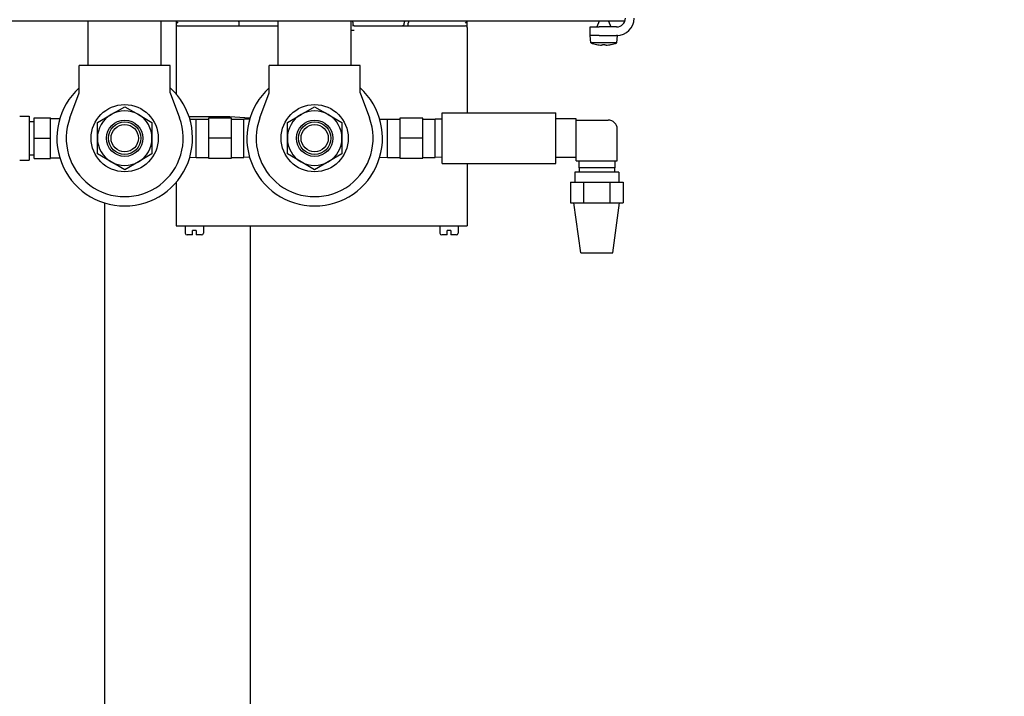
# Model space of a CAD drawing. Extents: x 6 to 331, y 72 to 284.
# Drawn here: x 195 to 209, y 229 to 238 of the extents above; entities that cross this region are included whole.
import ezdxf

# ---------------------------------------------------------------- set-up
doc = ezdxf.new("R2010")
doc.units = 0
doc.header["$LTSCALE"] = 0.125
doc.header["$MEASUREMENT"] = 0
doc.layers.get('DEFPOINTS').update_dxf_attribs({"linetype": 'CONTINUOUS'})
for name, color, linetype in [('0_OBJECT', 232, 'CONTINUOUS'), ('BURNER', 40, 'CONTINUOUS'), ('DIMENSIONS', 125, 'CONTINUOUS')]:
    doc.layers.add(name, color=color, linetype=linetype)
doc.styles.add('ROMANS', font='romans.shx')
doc.dimstyles.new('DIM', dxfattribs={"dimscale": 20, "dimtxt": 0.09375, "dimasz": 0.125, "dimexe": 0.0625, "dimexo": 0.0625, "dimgap": 0.09375, "dimtad": 0, "dimtih": 1, "dimtoh": 1, "dimdec": 6, "dimzin": 0, "dimdsep": 46, "dimlunit": 5, "dimtxsty": 'ROMANS', "dimcen": 0, "dimadec": 0, "dimazin": 0, "dimtfac": 0.87, "dimtdec": 6, "dimtix": 1, "dimtofl": 0, "dimtmove": 2, "dimatfit": 3, "dimfxl": 0, "dimtolj": 1, "dimtzin": 0, "dimarcsym": 0})

# ---------------------------------------------------------------- blocks, each defined once
blk = doc.blocks.new('*D21')
at = {"layer": 'DEFPOINTS', "color": 0, "transparency": 16777216}
for p in [(198.311, 274.813), (210.506, 274.813), (198.311, 225.813)]:
    blk.add_point(p, dxfattribs=at)
at = {"layer": 'DIMENSIONS', "color": 0, "lineweight": -2, "transparency": 16777216}
for p, q in [((199.561, 274.813), (211.756, 274.813)), ((210.506, 272.313), (210.506, 253.125)), ((210.506, 228.313), (210.506, 247.5)), ((199.561, 225.813), (211.756, 225.813))]:
    blk.add_line(p, q, dxfattribs=at)
at = {"layer": 'DIMENSIONS', "color": 0, "transparency": 16777216}
for points in [[(210.089, 272.313), (210.922, 272.313), (210.506, 274.813)], [(210.089, 228.313), (210.922, 228.313), (210.506, 225.813)]]:
    blk.add_solid(points, dxfattribs=at)
at = {"layer": 'DIMENSIONS', "color": 0, "transparency": 16777216, "insert": (210.506, 250.313), "char_height": 1.875, "attachment_point": 5, "style": 'ROMANS'}
blk.add_mtext('\\A1;49', dxfattribs=at)

msp = doc.modelspace()

# ---------------------------------------------------------------- linework, layer by layer
at = {"layer": '0_OBJECT'}
for p, q in [((196.3105282, 235.8153179), (196.3105282, 227.8129303)), ((198.3105282, 235.5007693), (198.3105282, 225.8129303))]:
    msp.add_line(p, q, dxfattribs=at)
at = {"layer": 'BURNER'}
for p, q in [((200.6488694, 238.3132693, -0.1702086), (194.9473638, 238.3132693, -0.1702086)), ((196.0889168, 237.7052693, -0.1702086), (196.0889168, 238.3132693, -0.1702086)), ((197.0889168, 237.7052693, -0.1702086), (197.0889168, 238.3132693, -0.1702086)), ((197.2949814, 238.3132693, -0.1702086), (197.3199814, 238.2882693, -0.1702086)), ((197.2949814, 238.3132693, -0.1702086), (197.2949814, 238.2757693, -0.1702086)), ((197.2949814, 238.2757693, -0.1702086), (197.2949814, 238.2257693, -0.1702086)), ((197.2949814, 238.2257693, -0.1702086), (197.2949814, 237.3131251, -0.1702086)), ((197.3199814, 238.2507693, -0.1702086), (198.6985418, 238.2507693, -0.1702086)), ((198.1610068, 238.2507693, -0.1702086), (198.1610068, 238.2882693, -0.1702086)), ((198.6985418, 237.7052693, -0.1702086), (198.6985418, 238.3132693, -0.1702086)), ((199.6985418, 237.7052693, -0.1702086), (199.6985418, 238.3132693, -0.1702086)), ((199.7411614, 238.2507693, -0.1702086), (199.7194427, 238.2507693, -0.1702086)), ((199.7241205, 238.3008876, -0.1702086), (199.7241205, 238.2757693, -0.1702086)), ((199.7411614, 238.2507693, -0.1702086), (201.2699814, 238.2507693, -0.1702086)), ((200.428956, 238.2757693, -0.1702086), (200.428956, 238.2882693, -0.1702086)), ((200.4853505, 238.2757693, -0.1702086), (200.4853505, 238.2882693, -0.1702086)), ((200.7334394, 238.3132693, -0.1702086), (200.6488694, 238.3132693, -0.1702086)), ((203.4320515, 238.3132693, -0.1702086), (200.7334394, 238.3132693, -0.1702086)), ((201.2699814, 238.2882693, -0.1702086), (201.2949814, 238.3132693, -0.1702086)), ((201.2949814, 238.2757693, -0.1702086), (201.2949814, 238.3132693, -0.1702086)), ((201.2949814, 238.2257693, -0.1702086), (201.2949814, 238.2757693, -0.1702086)), ((201.2949814, 238.2257693, -0.1702086), (201.2949814, 237.0522693, -0.1702086)), ((202.9827983, 238.2352029, -0.1702086), (203.1077983, 238.2352029, -0.1702086)), ((202.9827983, 238.1152029, -0.1702086), (202.9827983, 238.2352029, -0.1702086)), ((203.1051394, 238.3132693, -0.1702086), (203.0761694, 238.2352029, -0.1702086)), ((203.3470815, 238.2352029, -0.1702086), (203.1077983, 238.2352029, -0.1702086)), ((203.2364573, 238.3132693, -0.1702086), (203.2654273, 238.2352029, -0.1702086)), ((203.4595163, 238.3132693, -0.1702086), (203.4320515, 238.3132693, -0.1702086)), ((199.6985418, 238.1882693, -0.1702086), (199.7194427, 238.1882693, -0.1702086)), ((199.7194427, 238.1882693, -0.1702086), (199.7411614, 238.1882693, -0.1702086)), ((203.1077983, 238.1152029, -0.1702086), (202.9827983, 238.1152029, -0.1702086)), ((202.9929789, 238.015984, -0.1702086), (202.9842983, 238.1152029, -0.1702086)), ((203.1077983, 238.1152029, -0.1702086), (203.3470815, 238.1152029, -0.1702086)), ((203.3572983, 238.1152029, -0.1702086), (203.3470815, 238.1152029, -0.1702086)), ((203.3486178, 238.015984, -0.1702086), (203.3572983, 238.1152029, -0.1702086)), ((203.3486178, 238.015984, -0.1702086), (202.9929789, 238.015984, -0.1702086)), ((203.0725433, 237.992395, -0.1702086), (203.0729888, 237.992395, -0.1702086)), ((203.1561786, 237.992395, -0.1702086), (203.185418, 237.992395, -0.1702086)), ((203.2686079, 237.992395, -0.1702086), (203.2690534, 237.992395, -0.1702086)), ((197.2139168, 237.7052693, -0.1702086), (195.9639168, 237.7052693, -0.1702086)), ((195.9639168, 237.3297693, -0.1702086), (195.9639168, 237.7052693, -0.1702086)), ((197.2139168, 237.3297693, -0.1702086), (197.2139168, 237.7052693, -0.1702086)), ((199.8235418, 237.7052693, -0.1702086), (198.5735418, 237.7052693, -0.1702086)), ((198.5735418, 237.3297693, -0.1702086), (198.5735418, 237.7052693, -0.1702086)), ((199.8235418, 237.3297693, -0.1702086), (199.8235418, 237.7052693, -0.1702086)), ((195.83569, 236.9845221, -0.1702086), (195.9639168, 237.3297693, -0.1702086)), ((197.2139168, 237.3297693, -0.1702086), (197.3421436, 236.9845221, -0.1702086)), ((198.445315, 236.9845221, -0.1702086), (198.5735418, 237.3297693, -0.1702086)), ((199.8235418, 237.3297693, -0.1702086), (199.9517686, 236.9845221, -0.1702086)), ((196.4014168, 237.0295288, -0.1702086), (196.5889168, 237.137782, -0.1702086)), ((196.5889168, 237.137782, -0.1702086), (196.7764168, 237.0295288, -0.1702086)), ((199.0110418, 237.0295288, -0.1702086), (199.1985418, 237.137782, -0.1702086)), ((199.1985418, 237.137782, -0.1702086), (199.3860418, 237.0295288, -0.1702086)), ((195.1463197, 237.0057693, -0.1702086), (195.2783197, 237.0057693, -0.1702086)), ((195.2783197, 237.0057693, -0.1702086), (195.2783197, 236.4037693, -0.1702086)), ((196.2139168, 236.9212756, -0.1702086), (196.4014168, 237.0295288, -0.1702086)), ((196.7764168, 237.0295288, -0.1702086), (196.9639168, 236.9212756, -0.1702086)), ((198.0040818, 237.0001112, -0.1702086), (197.4728835, 237.0001112, -0.1702086)), ((198.3077229, 236.9787503, -0.1702086), (198.031644, 236.999097, -0.1702086)), ((198.8235418, 236.9212756, -0.1702086), (199.0110418, 237.0295288, -0.1702086)), ((199.3860418, 237.0295288, -0.1702086), (199.5735418, 236.9212756, -0.1702086)), ((200.9490627, 237.0522693, -0.1702086), (202.5115627, 237.0522693, -0.1702086)), ((200.9490627, 236.3572693, -0.1702086), (200.9490627, 237.0522693, -0.1702086)), ((202.5115627, 236.3572693, -0.1702086), (202.5115627, 237.0522693, -0.1702086)), ((195.2783197, 236.9332693, -0.1702086), (195.3463197, 236.9332693, -0.1702086)), ((195.3463197, 236.7047693, -0.1702086), (195.3463197, 236.9837693, -0.1702086)), ((195.3463197, 236.9837693, -0.1702086), (195.5703197, 236.9837693, -0.1702086)), ((195.5703197, 236.7047693, -0.1702086), (195.5703197, 236.9837693, -0.1702086)), ((195.5703197, 236.9747693, -0.1702086), (195.6968831, 236.9747693, -0.1702086)), ((196.2139168, 236.7047693, -0.1702086), (196.2139168, 236.9212756, -0.1702086)), ((196.9639168, 236.9212756, -0.1702086), (196.9639168, 236.7047693, -0.1702086)), ((197.4836777, 236.9655889, -0.1702086), (197.5709956, 236.9683175, -0.1702086)), ((197.5709956, 236.4412211, -0.1702086), (197.5709956, 236.9683175, -0.1702086)), ((197.5709956, 236.9683175, -0.1702086), (197.7398932, 236.9683175, -0.1702086)), ((197.7398932, 236.9803599, -0.1702086), (197.7398932, 236.7047693, -0.1702086)), ((198.0548539, 236.9803599, -0.1702086), (197.7398932, 236.9803599, -0.1702086)), ((198.0548539, 236.7047693, -0.1702086), (198.0548539, 236.9803599, -0.1702086)), ((198.0548539, 236.9683175, -0.1702086), (198.2237515, 236.9683175, -0.1702086)), ((198.2237515, 236.4412211, -0.1702086), (198.2237515, 236.9683175, -0.1702086)), ((198.3038467, 236.9658146, -0.1702086), (198.2237515, 236.9683175, -0.1702086)), ((198.8235418, 236.7047693, -0.1702086), (198.8235418, 236.9212756, -0.1702086)), ((199.5735418, 236.9212756, -0.1702086), (199.5735418, 236.7047693, -0.1702086)), ((200.0934867, 236.964957, -0.1702086), (200.2010233, 236.9683175, -0.1702086)), ((200.2010233, 236.4412211, -0.1702086), (200.2010233, 236.9683175, -0.1702086)), ((200.2010233, 236.9683175, -0.1702086), (200.369921, 236.9683175, -0.1702086)), ((200.369921, 236.9803599, -0.1702086), (200.369921, 236.7047693, -0.1702086)), ((200.6848816, 236.9803599, -0.1702086), (200.369921, 236.9803599, -0.1702086)), ((200.6848816, 236.7047693, -0.1702086), (200.6848816, 236.9803599, -0.1702086)), ((200.6848816, 236.9683175, -0.1702086), (200.8537793, 236.9683175, -0.1702086)), ((200.8537793, 236.4412211, -0.1702086), (200.8537793, 236.9683175, -0.1702086)), ((200.9490627, 236.9653399, -0.1702086), (200.8537793, 236.9683175, -0.1702086)), ((202.7930627, 236.9712693, -0.1702086), (202.5115627, 236.9712693, -0.1702086)), ((202.7930627, 236.9547693, -0.1702086), (202.7930627, 236.9712693, -0.1702086)), ((202.7930627, 236.3922693, -0.1702086), (202.7930627, 236.9547693, -0.1702086)), ((202.7930627, 236.9547693, -0.1702086), (203.2305627, 236.9547693, -0.1702086)), ((203.3555627, 236.3922693, -0.1702086), (203.3555627, 236.8297693, -0.1702086)), ((195.3463197, 236.4257693, -0.1702086), (195.3463197, 236.7047693, -0.1702086)), ((195.3463197, 236.7047693, -0.1702086), (195.5703197, 236.7047693, -0.1702086)), ((195.5703197, 236.4257693, -0.1702086), (195.5703197, 236.7047693, -0.1702086)), ((196.2139168, 236.488263, -0.1702086), (196.2139168, 236.7047693, -0.1702086)), ((196.9639168, 236.7047693, -0.1702086), (196.9639168, 236.488263, -0.1702086)), ((197.7398932, 236.7047693, -0.1702086), (197.7398932, 236.4291788, -0.1702086)), ((198.0548539, 236.7047693, -0.1702086), (197.7398932, 236.7047693, -0.1702086)), ((198.0548539, 236.4291788, -0.1702086), (198.0548539, 236.7047693, -0.1702086)), ((198.8235418, 236.488263, -0.1702086), (198.8235418, 236.7047693, -0.1702086)), ((199.5735418, 236.7047693, -0.1702086), (199.5735418, 236.488263, -0.1702086)), ((200.369921, 236.7047693, -0.1702086), (200.369921, 236.4291788, -0.1702086)), ((200.6848816, 236.7047693, -0.1702086), (200.369921, 236.7047693, -0.1702086)), ((200.6848816, 236.4291788, -0.1702086), (200.6848816, 236.7047693, -0.1702086)), ((195.2783197, 236.4762693, -0.1702086), (195.3463197, 236.4762693, -0.1702086)), ((196.4014168, 236.3800098, -0.1702086), (196.2139168, 236.488263, -0.1702086)), ((196.9639168, 236.488263, -0.1702086), (196.7764168, 236.3800098, -0.1702086)), ((199.0110418, 236.3800098, -0.1702086), (198.8235418, 236.488263, -0.1702086)), ((199.5735418, 236.488263, -0.1702086), (199.3860418, 236.3800098, -0.1702086)), ((195.1463197, 236.4037693, -0.1702086), (195.2783197, 236.4037693, -0.1702086)), ((195.3463197, 236.4257693, -0.1702086), (195.5703197, 236.4257693, -0.1702086)), ((195.5703197, 236.4347693, -0.1702086), (195.6968831, 236.4347693, -0.1702086)), ((196.5889168, 236.2717566, -0.1702086), (196.4014168, 236.3800098, -0.1702086)), ((196.7764168, 236.3800098, -0.1702086), (196.5889168, 236.2717566, -0.1702086)), ((197.4836777, 236.4439498, -0.1702086), (197.5709956, 236.4412211, -0.1702086)), ((197.5709956, 236.4412211, -0.1702086), (197.7398932, 236.4412211, -0.1702086)), ((197.7398932, 236.4291788, -0.1702086), (198.0548539, 236.4291788, -0.1702086)), ((198.0548539, 236.4412211, -0.1702086), (198.2237515, 236.4412211, -0.1702086)), ((198.3038467, 236.4437241, -0.1702086), (198.2237515, 236.4412211, -0.1702086)), ((199.1985418, 236.2717566, -0.1702086), (199.0110418, 236.3800098, -0.1702086)), ((199.3860418, 236.3800098, -0.1702086), (199.1985418, 236.2717566, -0.1702086)), ((200.0934867, 236.4445816, -0.1702086), (200.2010233, 236.4412211, -0.1702086)), ((200.2010233, 236.4412211, -0.1702086), (200.369921, 236.4412211, -0.1702086)), ((200.369921, 236.4291788, -0.1702086), (200.6848816, 236.4291788, -0.1702086)), ((200.6848816, 236.4412211, -0.1702086), (200.8537793, 236.4412211, -0.1702086)), ((200.9490627, 236.4441987, -0.1702086), (200.8537793, 236.4412211, -0.1702086)), ((200.9490627, 236.3572693, -0.1702086), (202.5115627, 236.3572693, -0.1702086)), ((201.2949814, 236.3572693, -0.1702086), (201.2949814, 235.5007693, -0.1702086)), ((202.7930627, 236.4382693, -0.1702086), (202.5115627, 236.4382693, -0.1702086)), ((202.7930627, 236.3922693, -0.1702086), (203.3555627, 236.3922693, -0.1702086)), ((202.8268127, 236.3922693, -0.1702086), (202.8268127, 236.2982693, -0.1702086)), ((203.3218127, 236.3922693, -0.1702086), (203.3218127, 236.2982693, -0.1702086)), ((203.3778127, 236.2382693, -0.1702086), (202.7708127, 236.2382693, -0.1702086)), ((202.7708127, 236.2382693, -0.1702086), (202.7708127, 236.0982693, -0.1702086)), ((203.3218127, 236.2982693, -0.1702086), (202.8268127, 236.2982693, -0.1702086)), ((202.8307434, 236.2982693, -0.1702086), (202.8307434, 236.2382693, -0.1702086)), ((203.317882, 236.2982693, -0.1702086), (203.317882, 236.2382693, -0.1702086)), ((203.3778127, 236.2382693, -0.1702086), (203.3778127, 236.0982693, -0.1702086)), ((197.2949814, 236.0964135, -0.1702086), (197.2949814, 235.5007693, -0.1702086)), ((202.7117367, 236.0982693, -0.1702086), (202.8930247, 236.0982693, -0.1702086)), ((202.7117367, 236.0982693, -0.1702086), (202.7117367, 235.8170693, -0.1702086)), ((202.8930247, 236.0982693, -0.1702086), (203.2556007, 236.0982693, -0.1702086)), ((202.8930247, 236.0982693, -0.1702086), (202.8930247, 235.8170693, -0.1702086)), ((203.2556007, 236.0982693, -0.1702086), (203.4368887, 236.0982693, -0.1702086)), ((203.2556007, 236.0982693, -0.1702086), (203.2556007, 235.8170693, -0.1702086)), ((203.4368887, 236.0982693, -0.1702086), (203.4368887, 235.8170693, -0.1702086)), ((202.7117367, 235.8170693, -0.1702086), (202.8023807, 235.8170693, -0.1702086)), ((202.8545627, 235.1295693, -0.1702086), (202.7603127, 235.8170693, -0.1702086)), ((202.8023807, 235.8170693, -0.1702086), (202.8930247, 235.8170693, -0.1702086)), ((202.8930247, 235.8170693, -0.1702086), (203.0743127, 235.8170693, -0.1702086)), ((203.0743127, 235.8170693, -0.1702086), (203.2556007, 235.8170693, -0.1702086)), ((203.2556007, 235.8170693, -0.1702086), (203.3462447, 235.8170693, -0.1702086)), ((203.2940627, 235.1295693, -0.1702086), (203.3883127, 235.8170693, -0.1702086)), ((203.3462447, 235.8170693, -0.1702086), (203.4368887, 235.8170693, -0.1702086)), ((197.2949814, 235.5007693, -0.1702086), (201.2949814, 235.5007693, -0.1702086)), ((197.4199814, 235.5007693, -0.1702086), (197.4199814, 235.4007693, -0.1702086)), ((197.6699814, 235.5007693, -0.1702086), (197.6699814, 235.4007693, -0.1702086)), ((200.9199814, 235.5007693, -0.1702086), (200.9199814, 235.4007693, -0.1702086)), ((201.1699814, 235.5007693, -0.1702086), (201.1699814, 235.4007693, -0.1702086)), ((197.5199814, 235.3757693, -0.1702086), (197.4449814, 235.3757693, -0.1702086)), ((197.5199814, 235.4007693, -0.1702086), (197.5199814, 235.4357693, -0.1702086)), ((197.5699814, 235.4357693, -0.1702086), (197.5199814, 235.4357693, -0.1702086)), ((197.5199814, 235.3757694, -0.1702086), (197.5199814, 235.4007694, -0.1702086)), ((197.5699814, 235.4357693, -0.1702086), (197.5699814, 235.4007693, -0.1702086)), ((197.5699814, 235.4007694, -0.1702086), (197.5699814, 235.3757694, -0.1702086)), ((197.6449814, 235.3757693, -0.1702086), (197.5699814, 235.3757693, -0.1702086)), ((201.0199814, 235.3757693, -0.1702086), (200.9449814, 235.3757693, -0.1702086)), ((201.0199814, 235.4007693, -0.1702086), (201.0199814, 235.4357693, -0.1702086)), ((201.0699814, 235.4357693, -0.1702086), (201.0199814, 235.4357693, -0.1702086)), ((201.0199814, 235.3757694, -0.1702086), (201.0199814, 235.4007694, -0.1702086)), ((201.0699813, 235.4007694, -0.1702086), (201.0699813, 235.3757694, -0.1702086)), ((201.0699814, 235.4357693, -0.1702086), (201.0699814, 235.4007693, -0.1702086)), ((201.1449814, 235.3757693, -0.1702086), (201.0699814, 235.3757693, -0.1702086)), ((202.8545627, 235.1295693, -0.1702086), (203.2940627, 235.1295693, -0.1702086))]:
    msp.add_line(p, q, dxfattribs=at)
at = {"layer": 'BURNER', "flags": 128}
for points in [[(199.7241205, 238.2757693), (199.7242815, 238.2713113), (199.7247465, 238.2670172), (199.7254814, 238.2630189), (199.7264223, 238.2594528), (199.7286126, 238.2539142), (199.7305609, 238.2507693)], [(203.1537408, 237.983451), (203.1536897, 237.9834017), (203.1535853, 237.983355), (203.1534275, 237.9833115), (203.1532162, 237.9832717), (203.1529512, 237.9832358), (203.1526325, 237.9832044), (203.1522602, 237.9831778), (203.151838, 237.9831561), (203.1513706, 237.9831393), (203.150863, 237.9831273), (203.1503201, 237.9831201), (203.1497467, 237.9831176), (203.1491433, 237.9831199), (203.1484953, 237.983127), (203.1478053, 237.9831388), (203.1470778, 237.9831555), (203.1463173, 237.9831769), (203.1455283, 237.9832032), (203.1447154, 237.9832344), (203.1438839, 237.9832701), (203.1430402, 237.9833101), (203.1421909, 237.9833538), (203.1413423, 237.9834009), (203.1405011, 237.983451)], [(203.2010956, 237.983451), (203.2002663, 237.9834017), (203.1994271, 237.983355), (203.1985844, 237.9833115), (203.1977448, 237.9832717), (203.1969148, 237.9832358), (203.1961009, 237.9832044), (203.1953094, 237.9831778), (203.1945453, 237.9831561), (203.1938129, 237.9831393), (203.1931163, 237.9831273), (203.19246, 237.9831201), (203.1918481, 237.9831176), (203.1912806, 237.9831199), (203.1907439, 237.983127), (203.1902407, 237.9831388), (203.1897756, 237.9831555), (203.1893534, 237.9831769), (203.1889787, 237.9832032), (203.1886562, 237.9832344), (203.1883879, 237.9832701), (203.1881737, 237.9833101), (203.1880138, 237.9833538), (203.1879078, 237.9834009), (203.1878559, 237.983451)]]:
    msp.add_lwpolyline(points, dxfattribs=at)
at = {"layer": 'BURNER'}
for centre, radius in [((196.5889168, 236.7047693, -0.1702086), 0.462), ((199.1985418, 236.7047693, -0.1702086), 0.462), ((196.5889168, 236.7047693, -0.1702086), 0.2500633), ((196.5889168, 236.7047693, -0.1702086), 0.223), ((196.5889168, 236.7047693, -0.1702086), 0.1875), ((199.1985418, 236.7047693, -0.1702086), 0.2500633), ((199.1985418, 236.7047693, -0.1702086), 0.223), ((199.1985418, 236.7047693, -0.1702086), 0.1875)]:
    msp.add_circle(centre, radius, dxfattribs=at)
for centre, radius, start, end in [((203.3470815, 238.3552029, -0.1702086), 0.12, 270, 0), ((203.3470815, 238.3552029, -0.1702086), 0.24, 270, 0), ((197.3199814, 238.2257693, -0.1702086), 0.025, 90, 180), ((201.2699814, 238.2257693, -0.1702086), 0.025, 0, 90), ((203.1707983, 238.4671029, -0.1702086), 0.4849, 248.48691521, 258.15563388), ((203.0725433, 237.998595, -0.1702086), 0.0062, 258.15563388, 270), ((203.2690534, 237.998595, -0.1702086), 0.0062, 270, 281.84436612), ((203.1707983, 238.4671029, -0.1702086), 0.4849, 281.84436612, 291.51308479), ((196.5889168, 236.7047693, -0.1702086), 0.932, 132.11345629, 47.88654371), ((199.1985418, 236.7047693, -0.1702086), 0.932, 132.11345629, 47.88654371), ((196.5889168, 236.7047693, -0.1702086), 0.375, 120, 180), ((196.5889168, 236.7047693, -0.1702086), 0.375, 60, 120), ((196.5889168, 236.7047693, -0.1702086), 0.375, 0, 60), ((198.0040818, 236.6251112, -0.1702086), 0.375, 85.785, 90), ((199.1985418, 236.7047693, -0.1702086), 0.375, 120, 180), ((199.1985418, 236.7047693, -0.1702086), 0.375, 60, 120), ((199.1985418, 236.7047693, -0.1702086), 0.375, 0, 60), ((196.5889168, 236.7047693, -0.1702086), 0.8035, 159.62471231, 20.37528769), ((199.1985418, 236.7047693, -0.1702086), 0.8035, 159.62471231, 20.37528769), ((203.2305627, 236.8297693, -0.1702086), 0.125, 0, 90), ((196.5889168, 236.7047693, -0.1702086), 0.375, 180, 240), ((196.5889168, 236.7047693, -0.1702086), 0.375, 300, 0), ((199.1985418, 236.7047693, -0.1702086), 0.375, 180, 240), ((199.1985418, 236.7047693, -0.1702086), 0.375, 300, 0), ((196.5889168, 236.7047693, -0.1702086), 0.375, 240, 300), ((199.1985418, 236.7047693, -0.1702086), 0.375, 240, 300), ((197.4449814, 235.4007693, -0.1702086), 0.025, 180, 270), ((197.6449814, 235.4007693, -0.1702086), 0.025, 270, 0), ((200.9449814, 235.4007693, -0.1702086), 0.025, 180, 270), ((201.1449814, 235.4007693, -0.1702086), 0.025, 270, 0)]:
    msp.add_arc(centre, radius, start, end, dxfattribs=at)
for centre, major_axis, ratio, start_param, end_param in [((198.146573, 238.2882693, -0.1702086), (0, 0.025), 0.5773502692, 4.7123889804, 6.2831853072), ((199.7136909, 238.2882693, -0.1702086), (0, -0.025), 0.5718673788, 2.617993878, 3.1415926536), ((199.6991205, 238.2882693, -0.1702086), (-0.0216848, -0.0216848), 0.573706507, 2.6207310114, 3.1388555202), ((200.4000885, 238.2757693, -0.1702086), (0.0288675, 0), 0.8660254038, 4.7123889804, 6.2831853072), ((200.4433897, 238.2882693, -0.1702086), (0, -0.025), 0.5773502692, 3.1415926536, 4.7123889804), ((200.4709167, 238.2757693, -0.1702086), (0, -0.025), 0.5773502692, 0, 1.5707963268), ((200.4997842, 238.2882693, -0.1702086), (0, 0.025), 0.5773502692, 0, 1.5707963268), ((203.1713947, 238.4649741, -0.1702086), (-0.4663329, -0.1306332), 0.9958954731, 1.0926937345, 1.2348801598), ((203.1951239, 238.4649741, -0.1702086), (-0.0422208, -0.4824405), 0.0244148161, 0.0638546697, 0.2060410949), ((203.1464728, 238.4649741, -0.1702086), (0.0422208, -0.4824405), 0.0244148161, 6.0771442123, 6.2193306375), ((203.170202, 238.4649741, -0.1702086), (-0.4663329, 0.1306332), 0.9958954731, 1.9067124938, 2.0488989191)]:
    msp.add_ellipse(centre, major_axis=major_axis, ratio=ratio, start_param=start_param, end_param=end_param, dxfattribs=at)

# ---------------------------------------------------------------- dimensions: what is measured, and where the dimension line sits
at = {"layer": 'DIMENSIONS'}
dim = msp.add_linear_dim(base=(210.5057272, 274.8129087), p1=(198.3105282, 225.8129303), p2=(198.3105282, 274.8129087), angle=270, dimstyle='DIM', dxfattribs=at)
dim.commit()
dim.dimension.update_dxf_attribs({"geometry": '*D21', "text_midpoint": (210.5057272, 250.3129195)})

doc.saveas('drawing.dxf')
